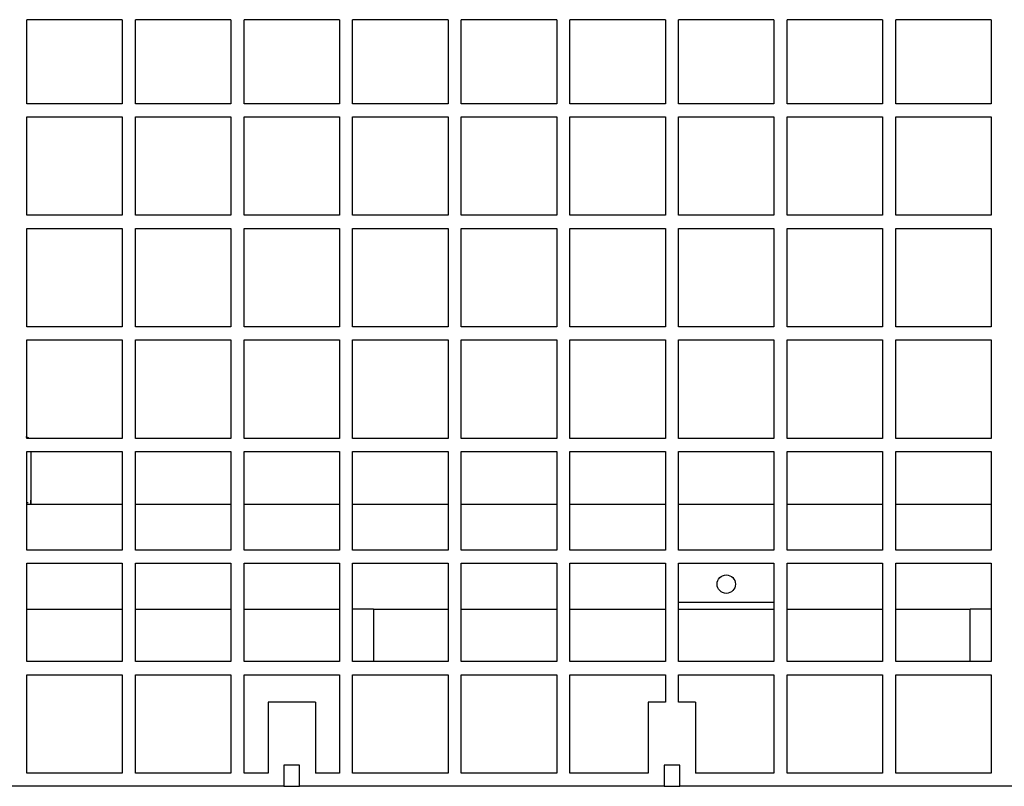
# Model space of a CAD drawing. Units: millimetres. Extents: x 0 to 8290, y 0 to 5832.
# Drawn here: x 2802 to 3177, y 3034 to 3326 of the extents above; entities that cross this region are included whole.
import ezdxf

# ---------------------------------------------------------------- set-up
doc = ezdxf.new("R2010")
doc.units = ezdxf.units.MM
doc.header["$LTSCALE"] = 20
for name, color, linetype in [('BW-001_WALKWAY_G', 7, 'Continuous'), ('BW-005_CLAMP', 7, 'Continuous'), ('BW-110_I-BEAM', 7, 'Continuous'), ('MODEL_&_ANNOTATIONS', 7, 'Continuous')]:
    doc.layers.add(name, color=color, linetype=linetype)

# ---------------------------------------------------------------- blocks, each defined once
blk = doc.blocks.new('SE1')
at = {"layer": 'BW-001_WALKWAY_G', "color": 7, "linetype": 'Continuous'}
for p, q in [((2804.64, 3293.62), (2804.64, 3325.62)), ((2841.03, 3325.62), (2804.64, 3325.62)), ((2841.03, 3325.62), (2841.03, 3293.62)), ((2846.03, 3293.62), (2846.03, 3325.62)), ((2882.42, 3325.62), (2846.03, 3325.62)), ((2882.42, 3325.62), (2882.42, 3293.62)), ((2887.42, 3293.62), (2887.42, 3325.62)), ((2923.8, 3325.62), (2887.42, 3325.62)), ((2923.8, 3325.62), (2923.8, 3293.62)), ((2928.8, 3293.62), (2928.8, 3325.62)), ((2965.19, 3325.62), (2928.8, 3325.62)), ((2965.19, 3325.62), (2965.19, 3293.62)), ((2970.19, 3293.62), (2970.19, 3325.62)), ((3006.58, 3325.62), (2970.19, 3325.62)), ((3006.58, 3325.62), (3006.58, 3293.62)), ((3011.58, 3293.62), (3011.58, 3325.62)), ((3047.97, 3325.62), (3011.58, 3325.62)), ((3047.97, 3325.62), (3047.97, 3293.62)), ((3052.97, 3293.62), (3052.97, 3325.62)), ((3089.36, 3325.62), (3052.97, 3325.62)), ((3089.36, 3325.62), (3089.36, 3293.62)), ((3094.36, 3293.62), (3094.36, 3325.62)), ((3130.75, 3325.62), (3094.36, 3325.62)), ((3130.75, 3325.62), (3130.75, 3293.62)), ((3135.75, 3293.62), (3135.75, 3325.62)), ((3172.14, 3325.62), (3135.75, 3325.62)), ((3172.14, 3325.62), (3172.14, 3293.62)), ((2841.03, 3293.62), (2804.64, 3293.62)), ((2882.42, 3293.62), (2846.03, 3293.62)), ((2923.8, 3293.62), (2887.42, 3293.62)), ((2965.19, 3293.62), (2928.8, 3293.62)), ((3006.58, 3293.62), (2970.19, 3293.62)), ((3047.97, 3293.62), (3011.58, 3293.62)), ((3089.36, 3293.62), (3052.97, 3293.62)), ((3130.75, 3293.62), (3094.36, 3293.62)), ((3172.14, 3293.62), (3135.75, 3293.62)), ((2804.64, 3288.62), (2841.03, 3288.62)), ((2804.64, 3251.12), (2804.64, 3288.62)), ((2841.03, 3288.62), (2841.03, 3251.12)), ((2846.03, 3288.62), (2882.42, 3288.62)), ((2846.03, 3251.12), (2846.03, 3288.62)), ((2882.42, 3288.62), (2882.42, 3251.12)), ((2887.42, 3288.62), (2923.8, 3288.62)), ((2887.42, 3251.12), (2887.42, 3288.62)), ((2923.8, 3288.62), (2923.8, 3251.12)), ((2928.8, 3288.62), (2965.19, 3288.62)), ((2928.8, 3251.12), (2928.8, 3288.62)), ((2965.19, 3288.62), (2965.19, 3251.12)), ((2970.19, 3288.62), (3006.58, 3288.62)), ((2970.19, 3251.12), (2970.19, 3288.62)), ((3006.58, 3288.62), (3006.58, 3251.12)), ((3011.58, 3288.62), (3047.97, 3288.62)), ((3011.58, 3251.12), (3011.58, 3288.62)), ((3047.97, 3288.62), (3047.97, 3251.12)), ((3052.97, 3288.62), (3089.36, 3288.62)), ((3052.97, 3251.12), (3052.97, 3288.62)), ((3089.36, 3288.62), (3089.36, 3251.12)), ((3094.36, 3288.62), (3130.75, 3288.62)), ((3094.36, 3251.12), (3094.36, 3288.62)), ((3130.75, 3288.62), (3130.75, 3251.12)), ((3135.75, 3288.62), (3172.14, 3288.62)), ((3135.75, 3251.12), (3135.75, 3288.62)), ((3172.14, 3288.62), (3172.14, 3251.12)), ((2841.03, 3251.12), (2804.64, 3251.12)), ((2882.42, 3251.12), (2846.03, 3251.12)), ((2923.8, 3251.12), (2887.42, 3251.12)), ((2965.19, 3251.12), (2928.8, 3251.12)), ((3006.58, 3251.12), (2970.19, 3251.12)), ((3047.97, 3251.12), (3011.58, 3251.12)), ((3089.36, 3251.12), (3052.97, 3251.12)), ((3130.75, 3251.12), (3094.36, 3251.12)), ((3172.14, 3251.12), (3135.75, 3251.12)), ((2804.64, 3246.12), (2841.03, 3246.12)), ((2804.64, 3208.62), (2804.64, 3246.12)), ((2841.03, 3246.12), (2841.03, 3208.62)), ((2846.03, 3246.12), (2882.42, 3246.12)), ((2846.03, 3208.62), (2846.03, 3246.12)), ((2882.42, 3246.12), (2882.42, 3208.62)), ((2887.42, 3246.12), (2923.8, 3246.12)), ((2887.42, 3208.62), (2887.42, 3246.12)), ((2923.8, 3246.12), (2923.8, 3208.62)), ((2928.8, 3246.12), (2965.19, 3246.12)), ((2928.8, 3208.62), (2928.8, 3246.12)), ((2965.19, 3246.12), (2965.19, 3208.62)), ((2970.19, 3246.12), (3006.58, 3246.12)), ((2970.19, 3208.62), (2970.19, 3246.12)), ((3006.58, 3246.12), (3006.58, 3208.62)), ((3011.58, 3246.12), (3047.97, 3246.12)), ((3011.58, 3208.62), (3011.58, 3246.12)), ((3047.97, 3246.12), (3047.97, 3208.62)), ((3052.97, 3246.12), (3089.36, 3246.12)), ((3052.97, 3208.62), (3052.97, 3246.12)), ((3089.36, 3246.12), (3089.36, 3208.62)), ((3094.36, 3246.12), (3130.75, 3246.12)), ((3094.36, 3208.62), (3094.36, 3246.12)), ((3130.75, 3246.12), (3130.75, 3208.62)), ((3135.75, 3246.12), (3172.14, 3246.12)), ((3135.75, 3208.62), (3135.75, 3246.12)), ((3172.14, 3246.12), (3172.14, 3208.62)), ((2841.03, 3208.62), (2804.64, 3208.62)), ((2882.42, 3208.62), (2846.03, 3208.62)), ((2923.8, 3208.62), (2887.42, 3208.62)), ((2965.19, 3208.62), (2928.8, 3208.62)), ((3006.58, 3208.62), (2970.19, 3208.62)), ((3047.97, 3208.62), (3011.58, 3208.62)), ((3089.36, 3208.62), (3052.97, 3208.62)), ((3130.75, 3208.62), (3094.36, 3208.62)), ((3172.14, 3208.62), (3135.75, 3208.62)), ((2804.64, 3203.62), (2841.03, 3203.62)), ((2804.64, 3166.12), (2804.64, 3203.62)), ((2841.03, 3203.62), (2841.03, 3166.12)), ((2846.03, 3203.62), (2882.42, 3203.62)), ((2846.03, 3166.12), (2846.03, 3203.62)), ((2882.42, 3203.62), (2882.42, 3166.12)), ((2887.42, 3203.62), (2923.8, 3203.62)), ((2887.42, 3166.12), (2887.42, 3203.62)), ((2923.8, 3203.62), (2923.8, 3166.12)), ((2928.8, 3203.62), (2965.19, 3203.62)), ((2928.8, 3166.12), (2928.8, 3203.62)), ((2965.19, 3203.62), (2965.19, 3166.12)), ((2970.19, 3203.62), (3006.58, 3203.62)), ((2970.19, 3166.12), (2970.19, 3203.62)), ((3006.58, 3203.62), (3006.58, 3166.12)), ((3011.58, 3203.62), (3047.97, 3203.62)), ((3011.58, 3166.12), (3011.58, 3203.62)), ((3047.97, 3203.62), (3047.97, 3166.12)), ((3052.97, 3203.62), (3089.36, 3203.62)), ((3052.97, 3166.12), (3052.97, 3203.62)), ((3089.36, 3203.62), (3089.36, 3166.12)), ((3094.36, 3203.62), (3130.75, 3203.62)), ((3094.36, 3166.12), (3094.36, 3203.62)), ((3130.75, 3203.62), (3130.75, 3166.12)), ((3135.75, 3203.62), (3172.14, 3203.62)), ((3135.75, 3166.12), (3135.75, 3203.62)), ((3172.14, 3203.62), (3172.14, 3166.12)), ((2841.03, 3166.12), (2804.64, 3166.12)), ((2882.42, 3166.12), (2846.03, 3166.12)), ((2923.8, 3166.12), (2887.42, 3166.12)), ((2965.19, 3166.12), (2928.8, 3166.12)), ((3006.58, 3166.12), (2970.19, 3166.12)), ((3047.97, 3166.12), (3011.58, 3166.12)), ((3089.36, 3166.12), (3052.97, 3166.12)), ((3130.75, 3166.12), (3094.36, 3166.12)), ((3172.14, 3166.12), (3135.75, 3166.12)), ((2804.64, 3161.12), (2841.03, 3161.12)), ((2804.64, 3123.62), (2804.64, 3161.12)), ((2841.03, 3161.12), (2841.03, 3123.62)), ((2846.03, 3161.12), (2882.42, 3161.12)), ((2846.03, 3123.62), (2846.03, 3161.12)), ((2882.42, 3161.12), (2882.42, 3123.62)), ((2887.42, 3161.12), (2923.8, 3161.12)), ((2887.42, 3123.62), (2887.42, 3161.12)), ((2923.8, 3161.12), (2923.8, 3123.62)), ((2928.8, 3161.12), (2965.19, 3161.12)), ((2928.8, 3123.62), (2928.8, 3161.12)), ((2965.19, 3161.12), (2965.19, 3123.62)), ((2970.19, 3161.12), (3006.58, 3161.12)), ((2970.19, 3123.62), (2970.19, 3161.12)), ((3006.58, 3161.12), (3006.58, 3123.62)), ((3011.58, 3161.12), (3047.97, 3161.12)), ((3011.58, 3123.62), (3011.58, 3161.12)), ((3047.97, 3161.12), (3047.97, 3123.62)), ((3052.97, 3161.12), (3089.36, 3161.12)), ((3052.97, 3123.62), (3052.97, 3161.12)), ((3089.36, 3161.12), (3089.36, 3123.62)), ((3094.36, 3161.12), (3130.75, 3161.12)), ((3094.36, 3123.62), (3094.36, 3161.12)), ((3130.75, 3161.12), (3130.75, 3123.62)), ((3135.75, 3161.12), (3172.14, 3161.12)), ((3135.75, 3123.62), (3135.75, 3161.12)), ((3172.14, 3161.12), (3172.14, 3123.62)), ((2841.03, 3123.62), (2804.64, 3123.62)), ((2882.42, 3123.62), (2846.03, 3123.62)), ((2923.8, 3123.62), (2887.42, 3123.62)), ((2965.19, 3123.62), (2928.8, 3123.62)), ((3006.58, 3123.62), (2970.19, 3123.62)), ((3047.97, 3123.62), (3011.58, 3123.62)), ((3089.36, 3123.62), (3052.97, 3123.62)), ((3130.75, 3123.62), (3094.36, 3123.62)), ((3172.14, 3123.62), (3135.75, 3123.62)), ((2804.64, 3118.62), (2841.03, 3118.62)), ((2804.64, 3081.12), (2804.64, 3118.62)), ((2841.03, 3118.62), (2841.03, 3081.12)), ((2846.03, 3118.62), (2882.42, 3118.62)), ((2846.03, 3081.12), (2846.03, 3118.62)), ((2882.42, 3118.62), (2882.42, 3081.12)), ((2887.42, 3118.62), (2923.8, 3118.62)), ((2887.42, 3081.12), (2887.42, 3118.62)), ((2923.8, 3118.62), (2923.8, 3081.12)), ((2928.8, 3118.62), (2965.19, 3118.62)), ((2928.8, 3081.12), (2928.8, 3118.62)), ((2965.19, 3118.62), (2965.19, 3081.12)), ((2970.19, 3118.62), (3006.58, 3118.62)), ((2970.19, 3081.12), (2970.19, 3118.62)), ((3006.58, 3118.62), (3006.58, 3081.12)), ((3011.58, 3118.62), (3047.97, 3118.62)), ((3011.58, 3081.12), (3011.58, 3118.62)), ((3047.97, 3118.62), (3047.97, 3081.12)), ((3052.97, 3118.62), (3089.36, 3118.62)), ((3052.97, 3081.12), (3052.97, 3118.62)), ((3089.36, 3118.62), (3089.36, 3081.12)), ((3094.36, 3118.62), (3130.75, 3118.62)), ((3094.36, 3081.12), (3094.36, 3118.62)), ((3130.75, 3118.62), (3130.75, 3081.12)), ((3135.75, 3118.62), (3172.14, 3118.62)), ((3135.75, 3081.12), (3135.75, 3118.62)), ((3172.14, 3118.62), (3172.14, 3081.12)), ((3089.36, 3103.62), (3052.97, 3103.62)), ((2936.8, 3101.12), (2928.8, 3101.12)), ((2936.8, 3101.12), (2936.8, 3081.12)), ((3164.14, 3081.12), (3164.14, 3101.12)), ((3172.14, 3101.12), (3164.14, 3101.12)), ((2841.03, 3081.12), (2804.64, 3081.12)), ((2882.42, 3081.12), (2846.03, 3081.12)), ((2923.8, 3081.12), (2887.42, 3081.12)), ((2965.19, 3081.12), (2928.8, 3081.12)), ((3006.58, 3081.12), (2970.19, 3081.12)), ((3047.97, 3081.12), (3011.58, 3081.12)), ((3089.36, 3081.12), (3052.97, 3081.12)), ((3130.75, 3081.12), (3094.36, 3081.12)), ((3172.14, 3081.12), (3135.75, 3081.12)), ((2804.64, 3076.12), (2841.03, 3076.12)), ((2804.64, 3038.62), (2804.64, 3076.12)), ((2841.03, 3076.12), (2841.03, 3038.62)), ((2846.03, 3076.12), (2882.42, 3076.12)), ((2846.03, 3038.62), (2846.03, 3076.12)), ((2882.42, 3076.12), (2882.42, 3038.62)), ((2887.42, 3076.12), (2923.8, 3076.12)), ((2887.42, 3038.62), (2887.42, 3076.12)), ((2923.8, 3076.12), (2923.8, 3038.62)), ((2928.8, 3076.12), (2965.19, 3076.12)), ((2928.8, 3038.62), (2928.8, 3076.12)), ((2965.19, 3076.12), (2965.19, 3038.62)), ((2970.19, 3076.12), (3006.58, 3076.12)), ((2970.19, 3038.62), (2970.19, 3076.12)), ((3006.58, 3076.12), (3006.58, 3038.62)), ((3011.58, 3076.12), (3047.97, 3076.12)), ((3011.58, 3038.62), (3011.58, 3076.12)), ((3047.97, 3076.12), (3047.97, 3065.62)), ((3052.97, 3076.12), (3089.36, 3076.12)), ((3052.97, 3065.62), (3052.97, 3076.12)), ((3089.36, 3076.12), (3089.36, 3038.62)), ((3094.36, 3076.12), (3130.75, 3076.12)), ((3094.36, 3038.62), (3094.36, 3076.12)), ((3130.75, 3076.12), (3130.75, 3038.62)), ((3135.75, 3076.12), (3172.14, 3076.12)), ((3135.75, 3038.62), (3135.75, 3076.12)), ((3172.14, 3076.12), (3172.14, 3038.62)), ((2914.61, 3065.62), (2896.61, 3065.62)), ((2896.61, 3065.62), (2896.61, 3038.62)), ((2914.61, 3065.62), (2914.61, 3038.62)), ((3047.97, 3065.62), (3041.47, 3065.62)), ((3041.47, 3065.62), (3041.47, 3038.62)), ((3059.47, 3065.62), (3052.97, 3065.62)), ((3059.47, 3065.62), (3059.47, 3038.62)), ((2908.61, 3041.62), (2902.61, 3041.62)), ((2902.61, 3041.62), (2902.61, 3033.62)), ((2908.61, 3033.62), (2908.61, 3041.62)), ((3053.47, 3041.62), (3047.47, 3041.62)), ((3047.47, 3041.62), (3047.47, 3033.62)), ((3053.47, 3033.62), (3053.47, 3041.62)), ((2841.03, 3038.62), (2804.64, 3038.62)), ((2882.42, 3038.62), (2846.03, 3038.62)), ((2896.61, 3038.62), (2887.42, 3038.62)), ((2923.8, 3038.62), (2914.61, 3038.62)), ((2965.19, 3038.62), (2928.8, 3038.62)), ((3006.58, 3038.62), (2970.19, 3038.62)), ((3041.47, 3038.62), (3011.58, 3038.62)), ((3089.36, 3038.62), (3059.47, 3038.62)), ((3130.75, 3038.62), (3094.36, 3038.62)), ((3172.14, 3038.62), (3135.75, 3038.62)), ((2902.61, 3033.62), (2763.75, 3033.62)), ((2902.61, 3033.62), (2908.61, 3033.62)), ((3047.47, 3033.62), (2908.61, 3033.62)), ((3047.47, 3033.62), (3053.47, 3033.62)), ((3192.33, 3033.62), (3053.47, 3033.62))]:
    blk.add_line(p, q, dxfattribs=at)
blk.add_circle((3071.17, 3110.62), 3.5, dxfattribs=at)
at = {"layer": 'BW-005_CLAMP', "color": 7, "linetype": 'Continuous'}
for p, q in [((2806.25, 3161.12), (2806.25, 3141.12)), ((2805.14, 3141.62), (2804.64, 3141.62)), ((2805.16, 3141.62), (2805.14, 3141.62))]:
    blk.add_line(p, q, dxfattribs=at)
for centre, major_axis, ratio, start_param, end_param in [((2804.25, 3164.62), (-1.41, -1.41), 0.999695, 3.204162, 3.926839), ((2806.16, 3140.62), (0, 2), 0.017455, 4.965069, 6.283185)]:
    blk.add_ellipse(centre, major_axis=major_axis, ratio=ratio, start_param=start_param, end_param=end_param, dxfattribs=at)
at = {"layer": 'BW-110_I-BEAM', "color": 7, "linetype": 'Continuous'}
for p, q in [((2804.64, 3141.12), (2841.03, 3141.12)), ((2846.03, 3141.12), (2882.42, 3141.12)), ((2887.42, 3141.12), (2923.8, 3141.12)), ((2928.8, 3141.12), (2965.19, 3141.12)), ((2970.19, 3141.12), (3006.58, 3141.12)), ((3011.58, 3141.12), (3047.97, 3141.12)), ((3052.97, 3141.12), (3089.36, 3141.12)), ((3094.36, 3141.12), (3130.75, 3141.12)), ((3135.75, 3141.12), (3172.14, 3141.12)), ((2804.64, 3101.12), (2841.03, 3101.12)), ((2846.03, 3101.12), (2882.42, 3101.12)), ((2887.42, 3101.12), (2923.8, 3101.12)), ((2936.8, 3101.12), (2965.19, 3101.12)), ((2970.19, 3101.12), (3006.58, 3101.12)), ((3011.58, 3101.12), (3047.97, 3101.12)), ((3052.97, 3101.12), (3089.36, 3101.12)), ((3094.36, 3101.12), (3130.75, 3101.12)), ((3135.75, 3101.12), (3164.14, 3101.12))]:
    blk.add_line(p, q, dxfattribs=at)

msp = doc.modelspace()

# ---------------------------------------------------------------- block references
at = {"layer": 'MODEL_&_ANNOTATIONS'}
msp.add_blockref('SE1', (0, 0), dxfattribs=at)

doc.saveas('drawing.dxf')
